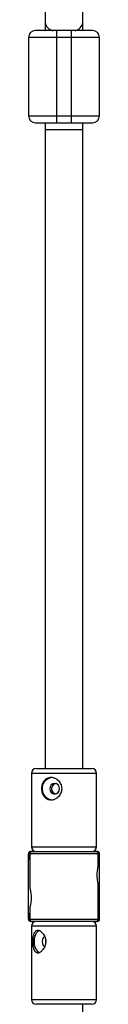
# Model space of a CAD drawing. Units: millimetres. Extents: x -1550 to 1550, y -3050 to 3050.
# Drawn here: x -15 to 15, y 806 to 1222 of the extents above; entities that cross this region are included whole.
import ezdxf

# ---------------------------------------------------------------- set-up
doc = ezdxf.new("R2010")
doc.units = ezdxf.units.MM

msp = doc.modelspace()

# ---------------------------------------------------------------- linework, layer by layer
at = {"color": 7, "linetype": 'Continuous', "lineweight": 25}
for p, q in [((-8, 1227.59), (-8, 1217.04)), ((8, 1217.02), (8, 1227.59)), ((-3, 1178), (-3, 1217)), ((3, 1217), (-3, 1217)), ((3, 1217), (3, 1178)), ((15, 1214), (-15, 1214)), ((-15, 1214), (-15, 1181)), ((15, 1181), (15, 1214)), ((-15, 1181), (15, 1181)), ((-8, 1178), (-8, 905.12)), ((-3, 1178), (3, 1178)), ((8, 905.12), (8, 1178)), ((8, 1175), (-8, 1175)), ((-13.8, 903.12), (-13.8, 872.12)), ((-11.8, 905.12), (11.8, 905.12)), ((13.8, 872.12), (13.8, 903.12)), ((-14.05, 870.12), (14.05, 870.12)), ((15.05, 869.12), (-15.05, 869.12)), ((-15.05, 841.52), (-15.05, 869.12)), ((-14.4, 866.72), (-15.05, 866.72)), ((-14.55, 869.12), (-14.55, 866.72)), ((-14.4, 869.12), (-14.4, 854.42)), ((14.4, 864.02), (14.4, 869.12)), ((15.05, 866.72), (14.4, 866.72)), ((14.55, 866.72), (14.55, 869.12)), ((15.05, 841.52), (15.05, 869.12)), ((14.4, 841.52), (14.4, 856.27)), ((-14.4, 846.67), (-14.4, 841.52)), ((-15.05, 843.92), (-14.4, 843.92)), ((-15.05, 841.52), (15.05, 841.52)), ((-14.55, 843.92), (-14.55, 841.52)), ((14.05, 840.52), (-14.05, 840.52)), ((14.4, 843.92), (15.05, 843.92)), ((14.55, 841.52), (14.55, 843.92)), ((-13.8, 838.52), (-13.8, 807.52)), ((13.8, 807.52), (13.8, 838.52)), ((11.8, 805.52), (-11.8, 805.52)), ((8, 475.12), (8, 805.52))]:
    msp.add_line(p, q, dxfattribs=at)
at = {"color": 8, "linetype": 'Continuous', "lineweight": 25}
for p, q in [((13.8, 903.12), (-13.8, 903.12)), ((-13.8, 872.12), (13.8, 872.12)), ((13.8, 838.52), (-13.8, 838.52)), ((-13.8, 807.52), (13.8, 807.52))]:
    msp.add_line(p, q, dxfattribs=at)
at = {"color": 7, "linetype": 'Continuous', "lineweight": 25, "flags": 128}
for points in [[(-1.84, 896.62), (-1.99, 897.48), (-2.44, 898.21), (-3.11, 898.7), (-3.9, 898.87), (-4.69, 898.7), (-5.36, 898.21), (-5.81, 897.48), (-5.97, 896.62), (-5.81, 895.76), (-5.36, 895.03), (-4.69, 894.54), (-3.9, 894.37), (-3.11, 894.54), (-2.44, 895.03), (-1.99, 895.76), (-1.84, 896.62)], [(-10.34, 836.65), (-11.03, 836.3), (-11.7, 835.57), (-12.23, 834.56), (-12.56, 833.34), (-12.67, 832.02), (-12.56, 830.7), (-12.23, 829.48), (-11.7, 828.47), (-11.03, 827.75), (-10.34, 827.39)], [(-8.13, 834.24), (-8.41, 834.1), (-8.85, 833.61), (-9.14, 832.88), (-9.24, 832.02), (-9.14, 831.16), (-8.85, 830.43), (-8.41, 829.94), (-8.12, 829.8)], [(-7.71, 832.74), (-7.78, 832.02), (-7.72, 831.35)], [(-7.71, 832.7), (-7.78, 832.02), (-7.72, 831.36)]]:
    msp.add_lwpolyline(points, dxfattribs=at)
at = {"color": 8, "linetype": 'Continuous', "lineweight": 25}
for centre, radius, start, end in [((-3.79, 1221.11), 4.28, 190.1508, 257.2626), ((3.65, 1221.24), 4.44, 284.5212, 348.4115)]:
    msp.add_arc(centre, radius, start, end, dxfattribs=at)
at = {"color": 7, "linetype": 'Continuous', "lineweight": 25}
for centre, radius, start, end in [((-12, 1214), 3, 90, 180), ((12, 1214), 3, 360, 90), ((-12, 1181), 3, 180, 270), ((12, 1181), 3, 270, 0), ((-11.8, 903.12), 2, 90, 180), ((11.8, 903.12), 2, 0, 90), ((-4.55, 896.63), 4.72, 98.698, 266.0315), ((-2.99, 896.62), 2.28, 103.9471, 256.0529), ((-14.05, 869.12), 1, 90, 180), ((-13.58, 869.15), 0.969, 92.1519, 181.8481), ((-13.4, 869.12), 1, 90, 184.2277), ((-11.8, 872.12), 2, 180, 270), ((11.8, 872.12), 2, 270, 0), ((13.4, 869.12), 1, 0.9272, 90), ((13.58, 869.15), 0.968, 358.0699, 87.9301), ((14.05, 869.12), 1, 0, 90), ((-14.05, 841.52), 1, 180, 270), ((-13.58, 841.49), 0.968, 178.0699, 267.9301), ((-13.4, 841.52), 1, 180.9272, 270), ((-11.8, 838.52), 2, 90, 180), ((11.8, 838.52), 2, 0, 90), ((13.4, 841.52), 1, 270, 4.2277), ((13.58, 841.49), 0.968, 272.0699, 1.9301), ((14.05, 841.52), 1, 270, 0), ((-11.8, 807.52), 2, 180, 270), ((11.8, 807.52), 2, 270, 360)]:
    msp.add_arc(centre, radius, start, end, dxfattribs=at)
for points, knots in [([(-3, 1217), (-5.39, 1217), (-7.68, 1217), (-11.05, 1217), (-12, 1217), (-12, 1217)], [0, 0, 0, 0, 0.5, 0.5, 1, 1, 1, 1]), ([(12, 1217), (12, 1217), (11.05, 1217), (7.68, 1217), (5.39, 1217), (3, 1217)], [0, 0, 0, 0, 0.5, 0.5, 1, 1, 1, 1]), ([(-12, 1178), (-12, 1178), (-11.05, 1178), (-7.68, 1178), (-5.39, 1178), (-3, 1178)], [0, 0, 0, 0, 0.5, 0.5, 1, 1, 1, 1]), ([(3, 1178), (5.39, 1178), (7.68, 1178), (11.05, 1178), (12, 1178), (12, 1178)], [0, 0, 0, 0, 0.5, 0.5, 1, 1, 1, 1]), ([(-0.83, 896.62), (-0.83, 896.31), (-0.86, 896), (-0.99, 895.4), (-1.08, 895.1), (-1.33, 894.53), (-1.48, 894.26), (-1.84, 893.75), (-2.04, 893.51), (-2.48, 893.08), (-2.71, 892.89), (-3.22, 892.54), (-3.49, 892.4), (-3.9, 892.22), (-4.04, 892.17), (-4.32, 892.08), (-4.47, 892.04), (-4.9, 891.95), (-5.18, 891.92), (-5.75, 891.92), (-6.03, 891.95), (-6.57, 892.07), (-6.83, 892.16), (-7.33, 892.4), (-7.56, 892.55), (-7.98, 892.89), (-8.18, 893.08), (-8.54, 893.51), (-8.69, 893.75), (-8.97, 894.26), (-9.08, 894.53), (-9.27, 895.1), (-9.34, 895.39), (-9.41, 895.85), (-9.43, 896), (-9.45, 896.31), (-9.46, 896.46), (-9.46, 896.93), (-9.43, 897.24), (-9.34, 897.85), (-9.27, 898.14), (-9.08, 898.71), (-8.97, 898.98), (-8.69, 899.49), (-8.54, 899.73), (-8.18, 900.16), (-7.99, 900.36), (-7.56, 900.69), (-7.33, 900.84), (-6.83, 901.08), (-6.58, 901.17), (-6.04, 901.29), (-5.75, 901.32), (-5.18, 901.32), (-4.9, 901.29), (-4.47, 901.2), (-4.32, 901.16), (-4.04, 901.07), (-3.9, 901.02), (-3.49, 900.84), (-3.22, 900.7), (-2.71, 900.35), (-2.48, 900.16), (-2.04, 899.73), (-1.83, 899.49), (-1.48, 898.98), (-1.33, 898.71), (-1.15, 898.29), (-1.09, 898.14), (-1, 897.84), (-0.96, 897.69), (-0.86, 897.24), (-0.83, 896.93), (-0.83, 896.62)], [0, 0, 0, 0, 0.03125, 0.03125, 0.0625, 0.0625, 0.09375, 0.09375, 0.125, 0.125, 0.15625, 0.15625, 0.1875, 0.1875, 0.203125, 0.203125, 0.21875, 0.21875, 0.25, 0.25, 0.28125, 0.28125, 0.3125, 0.3125, 0.34375, 0.34375, 0.375, 0.375, 0.40625, 0.40625, 0.4375, 0.4375, 0.46875, 0.46875, 0.484375, 0.484375, 0.5, 0.5, 0.53125, 0.53125, 0.5625, 0.5625, 0.59375, 0.59375, 0.625, 0.625, 0.65625, 0.65625, 0.6875, 0.6875, 0.71875, 0.71875, 0.75, 0.75, 0.78125, 0.78125, 0.796875, 0.796875, 0.8125, 0.8125, 0.84375, 0.84375, 0.875, 0.875, 0.90625, 0.90625, 0.9375, 0.9375, 0.953125, 0.953125, 0.96875, 0.96875, 1, 1, 1, 1]), ([(-3.75, 894.47), (-3.83, 894.49), (-4.14, 894.57), (-4.56, 894.94), (-4.95, 895.54), (-5.14, 896.28), (-5.13, 897.05), (-4.92, 897.76), (-4.53, 898.34), (-4.08, 898.72), (-3.73, 898.78), (-3.62, 898.81)], [0, 0, 0, 0, 0.049924, 0.174562, 0.303528, 0.433452, 0.558978, 0.681709, 0.807481, 0.937428, 1, 1, 1, 1]), ([(14.4, 864.02), (14.39, 863.98), (14.37, 863.9), (14.2, 863.25), (14.02, 862.29), (13.87, 861.06), (13.85, 859.74), (13.94, 858.48), (14.12, 857.4), (14.29, 856.61), (14.4, 856.22), (14.39, 856.26), (14.39, 856.27)], [0, 0, 0, 0, 0.104751, 0.209417, 0.316335, 0.425119, 0.531349, 0.634543, 0.738962, 0.84689, 0.955276, 1, 1, 1, 1]), ([(-14.4, 854.42), (-14.39, 854.38), (-14.37, 854.3), (-14.2, 853.65), (-14.02, 852.69), (-13.87, 851.46), (-13.85, 850.14), (-13.94, 848.88), (-14.12, 847.8), (-14.29, 847.01), (-14.4, 846.62), (-14.39, 846.66), (-14.39, 846.67)], [0, 0, 0, 0, 0.104751, 0.209417, 0.316335, 0.425119, 0.531349, 0.634543, 0.738962, 0.84689, 0.955276, 1, 1, 1, 1]), ([(-7.6, 832.02), (-7.6, 831.71), (-7.63, 831.4), (-7.73, 830.8), (-7.81, 830.5), (-8.02, 829.93), (-8.14, 829.66), (-8.42, 829.15), (-8.59, 828.91), (-8.93, 828.48), (-9.11, 828.29), (-9.5, 827.94), (-9.69, 827.8), (-9.99, 827.62), (-10.09, 827.57), (-10.29, 827.48), (-10.39, 827.44), (-10.69, 827.35), (-10.88, 827.32), (-11.25, 827.32), (-11.43, 827.35), (-11.76, 827.47), (-11.91, 827.56), (-12.19, 827.8), (-12.32, 827.95), (-12.54, 828.29), (-12.64, 828.48), (-12.81, 828.91), (-12.89, 829.15), (-13.01, 829.66), (-13.06, 829.93), (-13.14, 830.5), (-13.17, 830.79), (-13.19, 831.25), (-13.2, 831.4), (-13.21, 831.71), (-13.21, 831.86), (-13.21, 832.33), (-13.2, 832.64), (-13.17, 833.25), (-13.14, 833.54), (-13.06, 834.11), (-13.01, 834.38), (-12.89, 834.89), (-12.81, 835.13), (-12.64, 835.56), (-12.54, 835.76), (-12.32, 836.09), (-12.19, 836.24), (-11.91, 836.48), (-11.76, 836.57), (-11.43, 836.69), (-11.25, 836.72), (-10.88, 836.72), (-10.69, 836.69), (-10.39, 836.6), (-10.29, 836.56), (-10.09, 836.47), (-9.99, 836.42), (-9.69, 836.24), (-9.5, 836.1), (-9.11, 835.75), (-8.93, 835.56), (-8.59, 835.13), (-8.42, 834.89), (-8.14, 834.38), (-8.02, 834.11), (-7.86, 833.69), (-7.82, 833.54), (-7.74, 833.24), (-7.71, 833.09), (-7.63, 832.64), (-7.6, 832.33), (-7.6, 832.02)], [0, 0, 0, 0, 0.03125, 0.03125, 0.0625, 0.0625, 0.09375, 0.09375, 0.125, 0.125, 0.15625, 0.15625, 0.1875, 0.1875, 0.203125, 0.203125, 0.21875, 0.21875, 0.25, 0.25, 0.28125, 0.28125, 0.3125, 0.3125, 0.34375, 0.34375, 0.375, 0.375, 0.40625, 0.40625, 0.4375, 0.4375, 0.46875, 0.46875, 0.484375, 0.484375, 0.5, 0.5, 0.53125, 0.53125, 0.5625, 0.5625, 0.59375, 0.59375, 0.625, 0.625, 0.65625, 0.65625, 0.6875, 0.6875, 0.71875, 0.71875, 0.75, 0.75, 0.78125, 0.78125, 0.796875, 0.796875, 0.8125, 0.8125, 0.84375, 0.84375, 0.875, 0.875, 0.90625, 0.90625, 0.9375, 0.9375, 0.953125, 0.953125, 0.96875, 0.96875, 1, 1, 1, 1])]:
    msp.add_open_spline(points, degree=3, knots=knots, dxfattribs=at)

doc.saveas('drawing.dxf')
